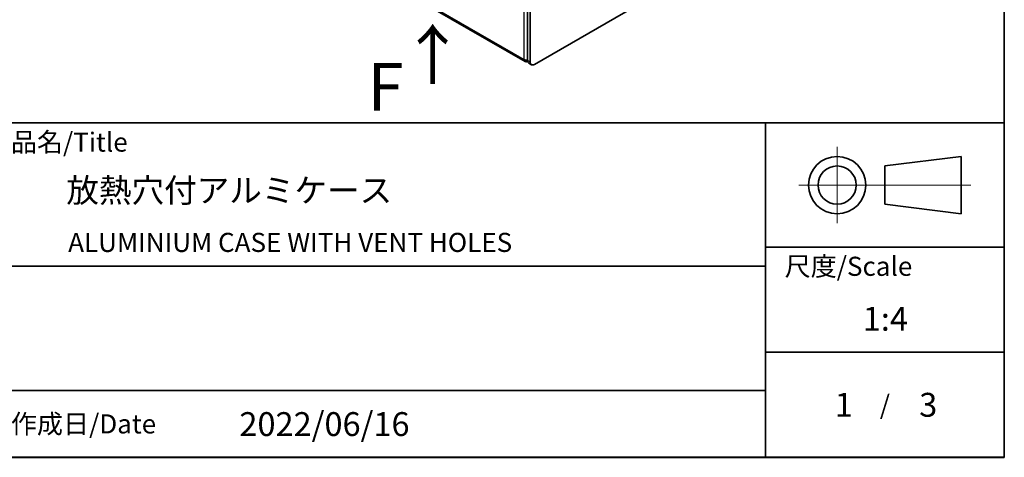
# Model space of a CAD drawing. Units: millimetres. Extents: x 58 to 4770, y 32 to 1156.
# Drawn here: x 1210 to 1622, y 32 to 215 of the extents above; entities that cross this region are included whole.
import ezdxf
from ezdxf.enums import TextEntityAlignment as Align

# ---------------------------------------------------------------- set-up
doc = ezdxf.new("R2010")
doc.units = ezdxf.units.MM
doc.header["$LTSCALE"] = 4
doc.linetypes.add('CHAIN', pattern=[0.3543, 0.2362, -0.0295, 0.0591, -0.0295])
for name, color, linetype, lineweight in [('Border (ISO)', 7, 'Continuous', 35), ('Symbol (ISO)', 7, 'Continuous', 18), ('Title (ISO)', 7, 'Continuous', 35), ('Visible (ISO)', 7, 'Continuous', 35), ('Visible Narrow (ISO)', 7, 'Continuous', 25)]:
    doc.layers.add(name, color=color, linetype=linetype, lineweight=lineweight)
doc.styles.add('Note Text (TK)', font='txt')
doc.styles.add('文字スタイル67', font='arial.ttf')
doc.styles.add('文字スタイル77', font='arialbd.ttf')
doc.styles.add('文字スタイル78', font='txt')

# ---------------------------------------------------------------- blocks, each defined once
blk = doc.blocks.new('図面枠 tk図枠')
at = {"layer": 'Border (ISO)'}
for p in [(405.5, 289), (14.5, 8)]:
    blk.add_line(p, (405.5, 8), dxfattribs=at)
blk = doc.blocks.new('表題欄 tk表題欄')
at = {"layer": 'Title (ISO)'}
for p, q in [((74.71, 244.05), (255.71, 244.05)), ((230.71, 244.05), (230.71, 209.05)), ((255.71, 244.05), (255.71, 209.05)), ((243.21, 239.55), (251.21, 240.55)), ((251.21, 234.55), (251.21, 240.55)), ((243.21, 239.55), (243.21, 235.55)), ((243.21, 235.55), (251.21, 234.55)), ((230.71, 231.05), (255.71, 231.05)), ((74.71, 229.05), (230.71, 229.05)), ((230.71, 220.05), (255.71, 220.05)), ((149.71, 216.05), (230.71, 216.05)), ((255.71, 209.05), (74.71, 209.05))]:
    blk.add_line(p, q, dxfattribs=at)
at = {"layer": 'Title (ISO)', "color": 4, "linetype": 'CHAIN', "lineweight": 18, "ltscale": 8.88956, "true_color": 0x00ffff}
blk.add_line((238.21, 241.55), (238.21, 233.55), dxfattribs=at)
at = {"layer": 'Title (ISO)', "color": 4, "linetype": 'CHAIN', "lineweight": 18, "ltscale": 20.001633, "true_color": 0x00ffff}
blk.add_line((252.21, 237.55), (234.21, 237.55), dxfattribs=at)
at = {"layer": 'Title (ISO)'}
for radius in [3, 2]:
    blk.add_circle((238.21, 237.55), radius, dxfattribs=at)
at = {"layer": 'Title (ISO)', "color": 1, "true_color": 0xff0000, "char_height": 2, "attachment_point": 4, "line_spacing_factor": 1.5, "style": 'Note Text (TK)'}
for s, insert, width in [('\\fＭＳ Ｐゴシック|b0|i0;品名/Title', (151.71, 242.05), 13.0643), ('\\fＭＳ Ｐゴシック|b0|i0;尺度/Scale', (232.71, 229.05), 14.3392), ('\\fＭＳ Ｐゴシック|b0|i0;作成日/Date', (151.71, 212.55), 16.3977)]:
    blk.add_mtext(s, dxfattribs=dict(at, insert=insert, width=width))
at = {"layer": 'Title (ISO)', "color": 7, "insert": (243.21, 214.55), "char_height": 2, "attachment_point": 5, "line_spacing_factor": 1.5, "style": 'Note Text (TK)'}
blk.add_mtext('\\fＭＳ Ｐゴシック|b0|i0;/', dxfattribs=at)
at = {"layer": 'Title (ISO)', "color": 7}
for tag, p, height, style in [('<品名>_001', (157.52, 235.75), 2.5, 'Note Text (TK)'), ('<Title>_001', (157.71, 230.55), 2, '文字スタイル67'), ('<尺度>_001', (240.89, 222.3), 2.5, 'Note Text (TK)'), ('<ページ_No.>_001', (237.95, 213.3), 2.5, 'Note Text (TK)'), ('<総ページ数>_001', (246.8, 213.3), 2.5, 'Note Text (TK)'), ('作成日_001', (175.63, 211.28), 2.5, 'Note Text (TK)')]:
    blk.add_attdef(tag, p, '', height=height, dxfattribs=dict(at, style=style))

msp = doc.modelspace()

# ---------------------------------------------------------------- linework, layer by layer
at = {"layer": 'Visible (ISO)'}
for p, q in [((1422.4013, 198.1532), (1422.4013, 325.1184)), ((1423.4619, 197.5408), (1423.4619, 324.5061)), ((1605.5419, 300.6235), (1425.2297, 196.5202)), ((1421.3306, 197.6867), (1277.9293, 280.4795)), ((1422.3306, 197.7858), (1422.3306, 198.293)), ((1422.919, 197.0088), (1423.9797, 196.3964))]:
    msp.add_line(p, q, dxfattribs=at)
for centre, major_axis, end_param in [((1422.3306, 199.4188), (-1, -1.7321), 7.06858347), ((1424.169, 199.1738), (-1.25, -2.1651), 6.28318531), ((1425.2297, 198.5615), (-1.25, -2.1651), 7.06858347)]:
    msp.add_ellipse(centre, major_axis=major_axis, ratio=0.57735027, start_param=5.49778714, end_param=end_param, dxfattribs=at)
msp.add_open_spline([(1422.4001, 198.2989), (1422.1436, 198.2876), (1421.8856, 198.304), (1421.644, 198.3502), (1421.3716, 198.4024), (1421.1214, 198.4892), (1420.9164, 198.6023)], degree=3, knots=[0.750035454, 0.750035454, 0.750035454, 0.750035454, 1.135811864, 1.135811864, 1.135811864, 1.570796327, 1.570796327, 1.570796327, 1.570796327], dxfattribs=at)
msp.add_open_spline([(1422.3306, 197.7858), (1422.3687, 197.7647), (1422.4068, 197.7456), (1422.4447, 197.7283)], degree=3, dxfattribs=at)
at = {"layer": 'Visible Narrow (ISO)'}
for p, q in [((1420.9164, 198.6023), (1420.9164, 324.751)), ((1277.5151, 281.395), (1420.9164, 198.6023)), ((1423.4619, 197.5408), (1422.4013, 198.1532))]:
    msp.add_line(p, q, dxfattribs=at)

# ---------------------------------------------------------------- block references
at = {"xscale": 4, "yscale": 4, "zscale": 4}
msp.add_blockref('図面枠 tk図枠', (0, 0), dxfattribs=at)
msp.add_blockref('表題欄 tk表題欄', (599.1647, -804.211), dxfattribs=at).add_auto_attribs({'<品名>_001': '放熱穴付アルミケース', '<尺度>_001': '1:4', '作成日_001': '2022/06/16', '<Title>_001': 'ALUMINIUM CASE WITH VENT HOLES', '<ページ_No.>_001': '1', '<総ページ数>_001': '3'})

# ---------------------------------------------------------------- texts
at = {"layer": 'Symbol (ISO)', "color": 7, "style": '文字スタイル78'}
msp.add_text('↓', height=20, rotation=180, dxfattribs=at).set_placement((1396.2745, 201.2409), align=Align.MIDDLE_LEFT)
at = {"layer": 'Symbol (ISO)', "color": 7, "style": '文字スタイル77'}
msp.add_text('F', height=20, dxfattribs=at).set_placement((1355.325, 187.1207), align=Align.MIDDLE_LEFT)

doc.saveas('drawing.dxf')
